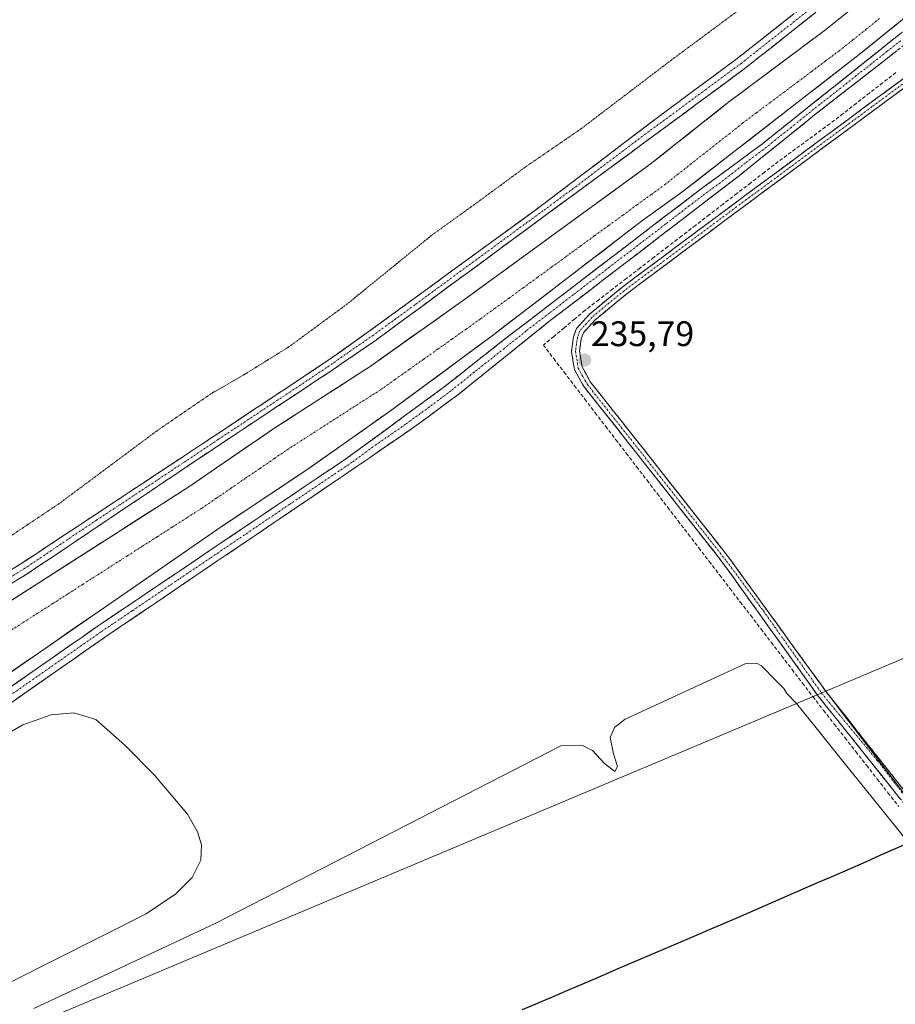
# Model space of a CAD drawing. Units: metres. Extents: x 632941 to 634609, y 4644091 to 4646434.
# Drawn here: x 633823 to 634070, y 4644642 to 4644920 of the extents above; entities that cross this region are included whole.
import ezdxf
from ezdxf.enums import TextEntityAlignment as Align

# ---------------------------------------------------------------- set-up
doc = ezdxf.new("R2010")
doc.units = ezdxf.units.M
doc.header["$MEASUREMENT"] = 0
for name, pattern in [('TRAZO_Y_PUNTO', [1, 0.5, -0.25, 0, -0.25]), ('TRAZOS2', [0.375, 0.25, -0.125]), ('TRAZOSX2', [1.5, 1, -0.5])]:
    doc.linetypes.add(name, pattern=pattern)
for name, color, linetype, lineweight in [('Camino', 19, 'TRAZOSX2', 0), ('Camino Cxs', 19, 'Continuous', 0), ('Camino eje', 19, 'TRAZO_Y_PUNTO', 0), ('Carátula', 7, 'Continuous', 5), ('Comunidad autónoma', 142, 'Continuous', 30), ('Corriente artificial lineal', 5, 'TRAZOSX2', 13), ('Corriente natural Cxs', 5, 'Continuous', 13), ('Corriente natural eje', 5, 'TRAZO_Y_PUNTO', 0), ('Corriente natural superficial', 5, 'Continuous', 13), ('Cultivos herbáceos CxS', 92, 'Continuous', 0), ('Curva de nivel normal', 36, 'Continuous', 0), ('Curva de nivel normal depresión', 36, 'TRAZOS2', 0), ('Municipio', 9, 'Continuous', 13), ('Municipio CxS', 142, 'Continuous', 0), ('Provincia', 19, 'Continuous', 0), ('Punto de cota en terreno', 7, 'Continuous', 0), ('Rótulo de punto de cota en terreno', 19, 'Continuous', 0), ('Suelo desnudo CxS', 43, 'Continuous', 0)]:
    doc.layers.add(name, color=color, linetype=linetype, lineweight=lineweight)
doc.styles.add('Arial', font='txt', dxfattribs={"height": 0.2})

# ---------------------------------------------------------------- blocks, each defined once
blk = doc.blocks.new('*U151')
at = {"layer": 'Cultivos herbáceos CxS', "color": 92, "linetype": 'Continuous', "lineweight": 0}
blk.add_polyline3d([(634098.9401, 4644955.7901, 235.2321), (634049.7001, 4644916.5201, 234.7382), (634022.3801, 4644896.0601, 234.3095), (634000.6701, 4644878.8801, 234.3863), (633948.5901, 4644840.9401, 234.1302), (633921.8601, 4644821.9801, 233.8277), (633920.6301, 4644821.1001, 233.9484), (633894.7401, 4644804.4901, 234.1305), (633870.1901, 4644787.6801, 234.0323), (633802.9201, 4644744.6301, 234.0154), (633773.7301, 4644725.0901, 234.2431), (633745.9301, 4644705.8801, 234.0596), (633733.1401, 4644696.6101, 233.9238), (633700.6401, 4644672.6901, 233.8862), (633673.4101, 4644651.6101, 233.7159), (633672.2462, 4644650.8111, 233.7456), (633672.2462, 4644650.8111, 233.7456), (633662.6647, 4644655.6869, 236.911), (633662.3851, 4644657.9241, 237.1066), (633646.0905, 4644684.9489, 236.4225), (633604.9437, 4644754.3967, 235.4017), (633567.2519, 4644826.1633, 236.9175), (633497.2409, 4644934.0547, 237.1453)], dxfattribs=at)
blk = doc.blocks.new('5PATER')
at = {"layer": 'Carátula', "linetype": 'Continuous', "lineweight": 5}
h = blk.add_hatch(color=250, dxfattribs=at)
edge = h.paths.add_edge_path()
edge.add_ellipse((0, 0.01), major_axis=(-1.33, -1.34), ratio=0.999422, start_angle=0, end_angle=360)

msp = doc.modelspace()

# ---------------------------------------------------------------- linework, layer by layer
at = {"layer": 'Camino', "color": 19, "linetype": 'TRAZOSX2', "lineweight": 0}
for points in [[(633696.52, 4644557.69), (633676.09, 4644563.82), (633663.22, 4644569.77), (633660.22, 4644582.6), (633655.06, 4644612.92), (633658.94, 4644619.44), (633681.06, 4644632.11), (633698, 4644644.61), (633745.13, 4644678.85), (633844.58, 4644748.41), (633915.06, 4644795.93), (633942.16, 4644815.75), (633959.18, 4644829.19), (634012.18, 4644869.78), (634032.3, 4644884.63), (634067.5, 4644912.75), (634116.15, 4644951.17)], [(633670.5, 4644661.31), (633675.17, 4644662.4), (633679.34, 4644665.15), (633688.91, 4644673.77), (633776.29, 4644737.06), (633788.86, 4644745.24), (633823.03, 4644766.08), (633878.01, 4644802.43), (633908.85, 4644822.89), (633921.1, 4644831.54), (633969.92, 4644867.17), (634005.1, 4644893.84), (634025.21, 4644908.7), (634064, 4644939.32)], [(634066.25, 4644936.61), (634027.34, 4644905.9), (634007.21, 4644891.02), (633971.37, 4644864.63), (633923.41, 4644829.35), (633910.49, 4644820.47), (633879.39, 4644799.88), (633824.82, 4644763.25), (633790.65, 4644742.4), (633778.19, 4644734.3), (633691.02, 4644671.16), (633681.4, 4644662.49), (633676.51, 4644659.27), (633670.86, 4644657.95)], [(634097.24, 4644931.93), (634047.04, 4644892.79), (634025.71, 4644875.59), (633972.07, 4644834.46), (633946.67, 4644814.02), (633934.61, 4644805.1), (633917.99, 4644793.63), (633846.69, 4644745.34), (633747.27, 4644675.8), (633699.4, 4644642.67), (633682.37, 4644630.09), (633660.68, 4644617.68)], [(634085.55, 4644681.77), (634047.79, 4644729.14), (634021.27, 4644766.2), (633994.26, 4644800.55), (633981.96, 4644816.07), (633979.24, 4644820.95), (633978.42, 4644826.06), (633978.99, 4644830.14), (633979.81, 4644832.46), (633983.44, 4644836.5), (633992.64, 4644844.09), (634024.31, 4644867.73), (634072.02, 4644903)], [(634073.39, 4644901.22), (634041.52, 4644877.65), (634040.01, 4644876.54), (634025.66, 4644865.92), (633994.03, 4644842.32), (633985, 4644834.87), (633981.78, 4644831.29), (633981.19, 4644829.61), (633980.69, 4644826.08), (633981.4, 4644821.7), (633983.83, 4644817.33), (633996.02, 4644801.95), (634023.06, 4644767.56), (634050.17, 4644730.14), (634087.32, 4644683.15)]]:
    msp.add_lwpolyline(points, dxfattribs=at)
at = {"layer": 'Camino Cxs', "color": 19, "linetype": 'Continuous', "lineweight": 0}
for points in [[(633819.23, 4644763.76, 237.05), (633823.03, 4644766.08, 236.98), (633826.96, 4644768.68, 237.08), (633830.88, 4644771.27, 236.85), (633834.81, 4644773.87, 236.92), (633838.74, 4644776.47, 236.78), (633842.67, 4644779.06, 237.01), (633846.59, 4644781.66, 236.9), (633850.52, 4644784.26, 236.95), (633854.45, 4644786.85, 236.84), (633858.37, 4644789.45, 236.91), (633862.3, 4644792.04, 236.81), (633866.23, 4644794.64, 236.95), (633870.16, 4644797.24, 236.95), (633874.08, 4644799.83, 236.95), (633878.01, 4644802.43, 236.92), (633881.87, 4644804.99, 237.02), (633885.72, 4644807.55, 237.07), (633889.58, 4644810.1, 237.07), (633893.43, 4644812.66, 237.05), (633897.29, 4644815.22, 237), (633901.14, 4644817.78, 237.04), (633905, 4644820.33, 237.01), (633908.85, 4644822.89, 237.02), (633912.93, 4644825.77, 237.03), (633917.02, 4644828.66, 237.17), (633921.1, 4644831.54, 237.17), (633924.86, 4644834.28, 237.18), (633928.61, 4644837.02, 237.16), (633932.37, 4644839.76, 237.2), (633936.12, 4644842.5, 237.19), (633939.88, 4644845.24, 237.17), (633943.63, 4644847.98, 237.18), (633947.39, 4644850.73, 237.22), (633951.14, 4644853.47, 237.33), (633954.9, 4644856.21, 237.19), (633958.65, 4644858.95, 237.22), (633962.41, 4644861.69, 237.23), (633966.16, 4644864.43, 237.37), (633969.92, 4644867.17, 237.37), (633973.83, 4644870.13, 237.33), (633977.74, 4644873.1, 237.4), (633981.65, 4644876.06, 237.51), (633985.56, 4644879.02, 237.54), (633989.46, 4644881.99, 237.51), (633993.37, 4644884.95, 237.5), (633997.28, 4644887.91, 237.71), (634001.19, 4644890.88, 237.63), (634005.1, 4644893.84, 237.68), (634008.45, 4644896.32, 237.64), (634011.8, 4644898.79, 237.75), (634015.16, 4644901.27, 237.62), (634018.51, 4644903.75, 237.77), (634021.86, 4644906.22, 237.74), (634025.21, 4644908.7, 237.85), (634029.09, 4644911.76, 237.82), (634032.97, 4644914.82, 237.79), (634036.85, 4644917.89, 237.88), (634040.73, 4644920.95, 237.72)], [(634046.8, 4644921.26, 237.71), (634042.9, 4644918.18, 237.76), (634039.01, 4644915.11, 237.58), (634035.12, 4644912.04, 237.59), (634031.23, 4644908.97, 237.88), (634027.34, 4644905.9, 237.5), (634023.99, 4644903.42, 237.58), (634020.63, 4644900.94, 237.4), (634017.28, 4644898.46, 237.64), (634013.92, 4644895.98, 237.26), (634010.57, 4644893.5, 237.55), (634007.21, 4644891.02, 237.41), (634003.23, 4644888.09, 237.51), (633999.25, 4644885.16, 237.41), (633995.26, 4644882.22, 237.46), (633991.28, 4644879.29, 237.58), (633987.3, 4644876.36, 237.45), (633983.32, 4644873.43, 237.49), (633979.33, 4644870.49, 237.23), (633975.35, 4644867.56, 237.27), (633971.37, 4644864.63, 237.35), (633967.37, 4644861.69, 237.11), (633963.38, 4644858.75, 237.21), (633959.38, 4644855.81, 237.03), (633955.38, 4644852.87, 237.2), (633951.39, 4644849.93, 237.3), (633947.39, 4644846.99, 237.03), (633943.39, 4644844.05, 237.08), (633939.4, 4644841.11, 236.93), (633935.4, 4644838.17, 237.11), (633931.4, 4644835.23, 237.04), (633927.41, 4644832.29, 236.89), (633923.41, 4644829.35, 236.91), (633920.18, 4644827.13, 236.89), (633916.95, 4644824.91, 236.99), (633913.72, 4644822.69, 236.87), (633910.49, 4644820.47, 236.73), (633906.6, 4644817.9, 236.91), (633902.72, 4644815.32, 236.78), (633898.83, 4644812.75, 236.81), (633894.94, 4644810.18, 236.75), (633891.05, 4644807.6, 236.94), (633887.17, 4644805.03, 236.93), (633883.28, 4644802.45, 236.87), (633879.39, 4644799.88, 236.9), (633875.49, 4644797.26, 236.83), (633871.59, 4644794.65, 236.99), (633867.7, 4644792.03, 236.83), (633863.8, 4644789.41, 236.87), (633859.9, 4644786.8, 236.76), (633856, 4644784.18, 237), (633852.11, 4644781.57, 236.81), (633848.21, 4644778.95, 236.9), (633844.31, 4644776.33, 236.67), (633840.41, 4644773.72, 236.94), (633836.51, 4644771.1, 236.67), (633832.62, 4644768.48, 236.95), (633828.72, 4644765.87, 236.69), (633824.82, 4644763.25, 236.96), (633821.02, 4644760.93, 236.83)], [(633820.71, 4644731.72, 236), (633824.69, 4644734.5, 236.14), (633828.67, 4644737.28, 236.1), (633832.65, 4644740.06, 236.22), (633836.62, 4644742.85, 236.46), (633840.6, 4644745.63, 236.11), (633844.58, 4644748.41, 236.35), (633848.5, 4644751.05, 236.01), (633852.41, 4644753.69, 236.47), (633856.33, 4644756.33, 236.29), (633860.24, 4644758.97, 236.4), (633864.16, 4644761.61, 236.12), (633868.07, 4644764.25, 236.3), (633871.99, 4644766.89, 236.27), (633875.9, 4644769.53, 236.41), (633879.82, 4644772.17, 236.28), (633883.74, 4644774.81, 236.3), (633887.65, 4644777.45, 236.4), (633891.57, 4644780.09, 236.41), (633895.48, 4644782.73, 236.32), (633899.4, 4644785.37, 236.28), (633903.31, 4644788.01, 236.39), (633907.23, 4644790.65, 236.27), (633911.14, 4644793.29, 236.42), (633915.06, 4644795.93, 236.3), (633918.93, 4644798.76, 236.46), (633922.8, 4644801.59, 236.26), (633926.67, 4644804.42, 236.55), (633930.55, 4644807.26, 236.26), (633934.42, 4644810.09, 236.25), (633938.29, 4644812.92, 236.33), (633942.16, 4644815.75, 236.33), (633945.56, 4644818.44, 236.44), (633948.97, 4644821.13, 236.25), (633952.37, 4644823.81, 236.59), (633955.78, 4644826.5, 236.43), (633959.18, 4644829.19, 236.54), (633962.97, 4644832.09, 236.5), (633966.75, 4644834.99, 236.65), (633970.54, 4644837.89, 236.83), (633974.32, 4644840.79, 236.64), (633978.11, 4644843.69, 236.89), (633981.89, 4644846.59, 236.59), (633985.68, 4644849.49, 236.83), (633989.47, 4644852.38, 236.56), (633993.25, 4644855.28, 236.66), (633997.04, 4644858.18, 236.99), (634000.82, 4644861.08, 236.33), (634004.61, 4644863.98, 236.67), (634008.39, 4644866.88, 236.69), (634012.18, 4644869.78, 237.06), (634015.53, 4644872.26, 237), (634018.89, 4644874.73, 237.04), (634022.24, 4644877.21, 237.1), (634025.59, 4644879.68, 237.29), (634028.95, 4644882.16, 237.28), (634032.3, 4644884.63, 237.39), (634035.82, 4644887.44, 237.29), (634039.34, 4644890.25, 237.24), (634042.86, 4644893.07, 237.4), (634046.38, 4644895.88, 237.49), (634049.9, 4644898.69, 237.63), (634053.42, 4644901.5, 237.47), (634056.94, 4644904.31, 237.68), (634060.46, 4644907.13, 237.48), (634063.98, 4644909.94, 237.35), (634067.5, 4644912.75, 237.38), (634071.24, 4644915.71, 237.47)], [(634070.21, 4644910.85, 237.42), (634066.35, 4644907.84, 237.83), (634062.49, 4644904.83, 237.69), (634058.62, 4644901.82, 237.68), (634054.76, 4644898.81, 237.89), (634050.9, 4644895.8, 237.71), (634047.04, 4644892.79, 237.75), (634043.49, 4644889.92, 237.39), (634039.93, 4644887.06, 237.4), (634036.38, 4644884.19, 237.71), (634032.82, 4644881.32, 237.39), (634029.27, 4644878.46, 237.54), (634025.71, 4644875.59, 237.29), (634021.88, 4644872.65, 237.5), (634018.05, 4644869.71, 237.25), (634014.22, 4644866.78, 237.28), (634010.38, 4644863.84, 237.48), (634006.55, 4644860.9, 237.24), (634002.72, 4644857.96, 237.33), (633998.89, 4644855.03, 237.04), (633995.06, 4644852.09, 237.1), (633991.23, 4644849.15, 237.08), (633987.4, 4644846.21, 237.04), (633983.56, 4644843.27, 237.17), (633979.73, 4644840.34, 236.9), (633975.9, 4644837.4, 237.18), (633972.07, 4644834.46, 237.16), (633968.44, 4644831.54, 236.96), (633964.81, 4644828.62, 237.06), (633961.18, 4644825.7, 237.17), (633957.56, 4644822.78, 237.15), (633953.93, 4644819.86, 236.9), (633950.3, 4644816.94, 236.82), (633946.67, 4644814.02, 236.98), (633943.66, 4644811.79, 236.67), (633940.64, 4644809.56, 236.57), (633937.63, 4644807.33, 236.65), (633934.61, 4644805.1, 236.42), (633931.29, 4644802.81, 236.83), (633927.96, 4644800.51, 236.6), (633924.64, 4644798.22, 236.77), (633921.31, 4644795.92, 236.62), (633917.99, 4644793.63, 236.79), (633914.03, 4644790.95, 236.58), (633910.07, 4644788.26, 236.89), (633906.11, 4644785.58, 236.65), (633902.15, 4644782.9, 236.8), (633898.18, 4644780.22, 236.57), (633894.22, 4644777.53, 236.73), (633890.26, 4644774.85, 236.7), (633886.3, 4644772.17, 236.84), (633882.34, 4644769.49, 236.81), (633878.38, 4644766.8, 236.64), (633874.42, 4644764.12, 236.71), (633870.46, 4644761.44, 236.61), (633866.5, 4644758.75, 236.96), (633862.53, 4644756.07, 236.78), (633858.57, 4644753.39, 236.93), (633854.61, 4644750.71, 236.7), (633850.65, 4644748.02, 236.88), (633846.69, 4644745.34, 236.81), (633842.71, 4644742.56, 236.72), (633838.74, 4644739.78, 236.54), (633834.76, 4644737, 236.62), (633830.78, 4644734.21, 236.78), (633826.81, 4644731.43, 236.58), (633822.83, 4644728.65, 236.69), (633818.85, 4644725.87, 236.71)], [(634071.03, 4644699.99, 235.45), (634068.12, 4644703.63, 235.5), (634065.22, 4644707.28, 235.54), (634062.32, 4644710.92, 235.51), (634059.41, 4644714.57, 235.57), (634056.51, 4644718.21, 235.66), (634053.6, 4644721.85, 235.54), (634050.7, 4644725.5, 235.58), (634047.79, 4644729.14, 235.54), (634045.14, 4644732.85, 235.66), (634042.49, 4644736.55, 235.61), (634039.84, 4644740.26, 235.72), (634037.18, 4644743.96, 235.76), (634034.53, 4644747.67, 235.82), (634031.88, 4644751.38, 235.84), (634029.23, 4644755.08, 235.64), (634026.58, 4644758.79, 235.69), (634023.92, 4644762.49, 235.62), (634021.27, 4644766.2, 235.65), (634018.27, 4644770.02, 235.65), (634015.27, 4644773.83, 235.67), (634012.27, 4644777.65, 235.66), (634009.27, 4644781.47, 235.65), (634006.26, 4644785.28, 235.71), (634003.26, 4644789.1, 235.69), (634000.26, 4644792.92, 235.68), (633997.26, 4644796.73, 235.68), (633994.26, 4644800.55, 235.63), (633991.19, 4644804.43, 235.69), (633988.11, 4644808.31, 235.6), (633985.04, 4644812.19, 235.61), (633981.96, 4644816.07, 235.61), (633980.6, 4644818.51, 235.76), (633979.24, 4644820.95, 235.7), (633978.83, 4644823.51, 235.83), (633978.42, 4644826.06, 235.88), (633978.99, 4644830.14, 235.94), (633979.81, 4644832.46, 235.96), (633981.63, 4644834.48, 235.98), (633983.44, 4644836.5, 236.03), (633986.51, 4644839.03, 236.05), (633989.57, 4644841.56, 236.05), (633992.64, 4644844.09, 235.94), (633996.6, 4644847.05, 235.86), (634000.56, 4644850, 236.16), (634004.52, 4644852.96, 236.03), (634008.48, 4644855.91, 236.21), (634012.43, 4644858.87, 236.15), (634016.39, 4644861.82, 236.06), (634020.35, 4644864.78, 236.15), (634024.31, 4644867.73, 236.18), (634028.29, 4644870.67, 236.33), (634032.26, 4644873.61, 236.14), (634036.24, 4644876.55, 236.07), (634040.21, 4644879.49, 236.23), (634044.19, 4644882.43, 236.16), (634048.17, 4644885.37, 236.35), (634052.14, 4644888.3, 236.11), (634056.12, 4644891.24, 236.27), (634060.09, 4644894.18, 236.42), (634064.07, 4644897.12, 236.27), (634068.04, 4644900.06, 236.43), (634072.02, 4644903, 236.34)], [(634073.39, 4644901.22, 236.31), (634069.41, 4644898.27, 236.42), (634065.42, 4644895.33, 236.31), (634061.44, 4644892.38, 236.49), (634057.46, 4644889.44, 236.41), (634053.47, 4644886.49, 236.28), (634049.49, 4644883.54, 236.43), (634045.5, 4644880.6, 236.26), (634041.52, 4644877.65, 236.2), (634040.01, 4644876.54, 236.07), (634036.42, 4644873.89, 236.07), (634032.84, 4644871.23, 235.99), (634029.25, 4644868.58, 236.04), (634025.66, 4644865.92, 236.01), (634021.71, 4644862.97, 235.95), (634017.75, 4644860.02, 235.95), (634013.8, 4644857.07, 235.98), (634009.85, 4644854.12, 236), (634005.89, 4644851.17, 235.9), (634001.94, 4644848.22, 236.04), (633997.98, 4644845.27, 235.88), (633994.03, 4644842.32, 235.84), (633991.02, 4644839.84, 235.86), (633988.01, 4644837.35, 235.89), (633985, 4644834.87, 235.89), (633981.78, 4644831.29, 235.86), (633981.19, 4644829.61, 235.84), (633980.69, 4644826.08, 235.82), (633981.4, 4644821.7, 235.82), (633982.62, 4644819.52, 235.83), (633983.83, 4644817.33, 235.74), (633986.88, 4644813.49, 235.8), (633989.93, 4644809.64, 235.7), (633992.97, 4644805.8, 235.73), (633996.02, 4644801.95, 235.75), (633999.02, 4644798.13, 235.74), (634002.03, 4644794.31, 235.77), (634005.03, 4644790.49, 235.72), (634008.04, 4644786.67, 235.72), (634011.04, 4644782.84, 235.74), (634014.05, 4644779.02, 235.71), (634017.05, 4644775.2, 235.75), (634020.06, 4644771.38, 235.7), (634023.06, 4644767.56, 235.7), (634025.77, 4644763.82, 235.71), (634028.48, 4644760.08, 235.7), (634031.19, 4644756.33, 235.73), (634033.91, 4644752.59, 235.77), (634036.62, 4644748.85, 235.76), (634039.33, 4644745.11, 235.73), (634042.04, 4644741.37, 235.71), (634044.75, 4644737.63, 235.71), (634047.46, 4644733.88, 235.81), (634050.17, 4644730.14, 235.68), (634053.27, 4644726.23, 235.68), (634056.37, 4644722.31, 235.69), (634059.46, 4644718.39, 235.68), (634062.56, 4644714.48, 235.74), (634065.65, 4644710.56, 235.68), (634068.75, 4644706.65, 235.66), (634071.84, 4644702.73, 235.69)]]:
    msp.add_polyline3d(points, dxfattribs=at)
at = {"layer": 'Camino eje', "color": 19, "linetype": 'TRAZO_Y_PUNTO', "lineweight": 0}
for points in [[(633806.84, 4644754.24), (633823.93, 4644764.67), (633844.39, 4644778.4), (633871.88, 4644796.58), (633878.7, 4644801.16), (633894.25, 4644811.45), (633909.67, 4644821.68), (633915.8, 4644826.01), (633922.26, 4644830.45), (633934.46, 4644839.35), (633958.44, 4644856.99), (633970.65, 4644865.9), (633979.61, 4644872.5), (633997.2, 4644885.83), (634006.16, 4644892.43), (634016.21, 4644899.86), (634026.28, 4644907.3), (634065.13, 4644937.97)], [(634071.32, 4644913.73), (634067.41, 4644910.68), (634063.01, 4644907.16), (634058.78, 4644903.87), (634054.38, 4644900.35), (634048.47, 4644895.74), (634044.07, 4644892.23), (634040.4, 4644889.26), (634036, 4644885.75), (634032.48, 4644882.91), (634027.45, 4644879.2), (634023.98, 4644876.4), (634020.41, 4644873.66), (634015.38, 4644869.95), (634011.68, 4644867.11), (634005.01, 4644862), (633995.3, 4644854.56), (633978.91, 4644842.01), (633972.25, 4644836.9), (633965.63, 4644831.83), (633959.49, 4644826.89), (633950.98, 4644820.17), (633944.42, 4644814.89), (633938.39, 4644810.43), (633931.61, 4644805.47), (633923.3, 4644799.74), (633916.53, 4644794.78), (633898.91, 4644782.9), (633876.51, 4644767.73), (633867.7, 4644761.79), (633854.45, 4644752.82), (633845.64, 4644746.88), (633746.2, 4644677.33)], [(634072.71, 4644902.11), (634063.2, 4644895.08), (634047.26, 4644883.3), (634040.26, 4644878.12), (634039.51, 4644877.57), (634034.96, 4644874.2), (634027.78, 4644868.89), (634024.99, 4644866.83), (633993.34, 4644843.21), (633984.22, 4644835.69), (633980.8, 4644831.88), (633980.39, 4644830.72), (633980.09, 4644829.88), (633979.84, 4644828.11), (633979.56, 4644826.07), (633979.91, 4644823.88), (633980.32, 4644821.33), (633981.68, 4644818.89), (633982.9, 4644816.7), (633995.14, 4644801.25), (634022.17, 4644766.88), (634032.58, 4644752.81), (634048.98, 4644729.64), (634064.72, 4644710.6), (634086.44, 4644682.46)]]:
    msp.add_lwpolyline(points, dxfattribs=at)
at = {"layer": 'Comunidad autónoma', "color": 142, "linetype": 'Continuous', "lineweight": 30}
msp.add_polyline3d([(634073.78, 4644687.49, 235.05), (634069.72, 4644685.66, 234.93), (634065.65, 4644683.84, 234.93), (634061.59, 4644682.01, 234.93), (634057.08, 4644680.05, 234.92), (634052.56, 4644678.08, 234.9), (634048.04, 4644676.12, 234.89), (634043.53, 4644674.15, 234.9), (634039.01, 4644672.19, 234.91), (634034.5, 4644670.23, 234.92), (634029.99, 4644668.26, 234.92), (634025.47, 4644666.3, 234.77), (634021.06, 4644664.41, 234.68), (634016.66, 4644662.52, 234.69), (634012.25, 4644660.63, 234.69), (634007.84, 4644658.74, 234.68), (634003.44, 4644656.86, 234.67), (633999.03, 4644654.97, 234.67), (633994.62, 4644653.08, 234.67), (633990.22, 4644651.19, 234.67), (633985.81, 4644649.3, 234.67), (633981.54, 4644647.48, 234.65), (633977.28, 4644645.66, 234.67), (633973.01, 4644643.85, 234.67), (633968.74, 4644642.03, 234.68), (633964.48, 4644640.21, 234.67)], dxfattribs=at)
at = {"layer": 'Corriente artificial lineal', "color": 5, "linetype": 'TRAZOSX2', "lineweight": 13}
msp.add_polyline3d([(634069.95, 4644904.71, 236.5), (634066.22, 4644901.82, 236.41), (634062.5, 4644898.93, 236.17), (634058.77, 4644896.04, 236.61), (634055.05, 4644893.15, 236.4), (634051.32, 4644890.26, 236.55), (634047.69, 4644887.6, 236.31), (634044.06, 4644884.94, 236.42), (634040.42, 4644882.27, 236.25), (634036.79, 4644879.61, 236.38), (634032.89, 4644876.61, 236.64), (634029, 4644873.61, 236.53), (634025.1, 4644870.61, 236.62), (634021.2, 4644867.61, 236.28), (634017.31, 4644864.61, 236.37), (634013.41, 4644861.61, 236.58), (634009.52, 4644858.62, 236.37), (634005.62, 4644855.62, 236.38), (634001.72, 4644852.62, 236.16), (633997.83, 4644849.62, 236.2), (633993.93, 4644846.62, 236.24), (633990.03, 4644843.62, 236.1), (633986.14, 4644840.62, 236.33), (633982.24, 4644837.62, 236.15), (633979.3, 4644835.17, 236.27), (633976.37, 4644832.72, 236.12), (633973.43, 4644830.27, 236.27), (633970.49, 4644827.82, 236.01), (633973.42, 4644824, 235.53), (633976.34, 4644820.19, 235.44), (633979.27, 4644816.37, 235.44), (633982.19, 4644812.56, 235.36), (633985.11, 4644808.74, 235.48), (633988.04, 4644804.93, 235.43), (633990.96, 4644801.11, 235.46), (633993.89, 4644797.29, 235.46), (633996.81, 4644793.48, 235.42), (633999.74, 4644789.66, 235.54), (634002.66, 4644785.85, 235.5), (634005.59, 4644782.03, 235.52), (634008.51, 4644778.22, 235.45), (634011.44, 4644774.4, 235.38), (634014.36, 4644770.58, 235.46), (634017.29, 4644766.77, 235.46), (634020.21, 4644762.95, 235.46), (634023.14, 4644759.14, 235.42), (634026.06, 4644755.32, 235.47), (634028.99, 4644751.51, 235.58), (634031.91, 4644747.69, 235.89), (634034.84, 4644743.87, 235.78), (634037.76, 4644740.06, 235.73), (634040.69, 4644736.24, 235.53), (634043.61, 4644732.43, 235.48), (634046.54, 4644728.61, 235.42), (634049.57, 4644724.74, 235.43), (634052.59, 4644720.86, 235.42), (634055.62, 4644716.98, 235.45), (634058.65, 4644713.11, 235.41), (634061.68, 4644709.23, 235.29), (634064.71, 4644705.36, 235.36), (634067.73, 4644701.48, 235.33), (634070.76, 4644697.61, 235.3)], dxfattribs=at)
at = {"layer": 'Corriente natural Cxs', "color": 5, "linetype": 'Continuous', "lineweight": 13}
for points in [[(633819.74, 4644755.39, 235.39), (633823.94, 4644758.08, 235.44), (633828.15, 4644760.77, 235.26), (633832.35, 4644763.46, 235.12), (633836.56, 4644766.16, 235.04), (633840.76, 4644768.85, 235.12), (633844.96, 4644771.54, 235.18), (633849.17, 4644774.23, 235.14), (633853.37, 4644776.92, 235.32), (633857.58, 4644779.61, 235.15), (633861.78, 4644782.3, 235.22), (633865.99, 4644784.99, 235.23), (633870.19, 4644787.68, 235.23), (633874.28, 4644790.48, 235.16), (633878.37, 4644793.28, 235.2), (633882.47, 4644796.09, 235.32), (633886.56, 4644798.89, 235.25), (633890.65, 4644801.69, 235.22), (633894.74, 4644804.49, 235.27), (633898.44, 4644806.86, 235.18), (633902.14, 4644809.24, 234.94), (633905.84, 4644811.61, 235.13), (633909.53, 4644813.98, 235.13), (633913.23, 4644816.35, 235.09), (633916.93, 4644818.73, 234.81), (633920.63, 4644821.1, 234.95), (633921.86, 4644821.98, 234.99), (633925.68, 4644824.69, 234.75), (633929.5, 4644827.4, 234.9), (633933.32, 4644830.11, 234.95), (633937.13, 4644832.81, 234.98), (633940.95, 4644835.52, 235.05), (633944.77, 4644838.23, 235.06), (633948.59, 4644840.94, 235.09), (633952.6, 4644843.86, 235), (633956.6, 4644846.78, 235.11), (633960.61, 4644849.7, 235.17), (633964.61, 4644852.61, 235.09), (633968.62, 4644855.53, 235.04), (633972.63, 4644858.45, 234.83), (633976.63, 4644861.37, 235.01), (633980.64, 4644864.29, 234.91), (633984.65, 4644867.21, 235.33), (633988.65, 4644870.12, 235.52), (633992.66, 4644873.04, 235.63), (633996.66, 4644875.96, 235.32), (634000.67, 4644878.88, 235.04), (634004.29, 4644881.74, 235.55), (634007.91, 4644884.61, 235.6), (634011.53, 4644887.47, 235.25), (634015.14, 4644890.33, 235.32), (634018.76, 4644893.2, 235.18), (634022.38, 4644896.06, 235.5), (634026.28, 4644898.98, 235.49), (634030.19, 4644901.91, 235.67), (634034.09, 4644904.83, 235.57), (634037.99, 4644907.75, 235.64), (634041.89, 4644910.67, 235.65), (634045.8, 4644913.6, 235.36), (634049.7, 4644916.52, 235.79), (634053.49, 4644919.54, 235.84), (634057.28, 4644922.56, 235.9)], [(634070.47, 4644918.58, 236.35), (634066.86, 4644915.66, 236.22), (634063.26, 4644912.74, 236.11), (634059.65, 4644909.82, 236.43), (634055.77, 4644906.81, 236.4), (634051.89, 4644903.8, 236.58), (634048.01, 4644900.79, 236.33), (634044.13, 4644897.78, 236.34), (634040.25, 4644894.77, 236.26), (634036.37, 4644891.76, 236.03), (634032.5, 4644888.74, 236.31), (634028.62, 4644885.73, 236.22), (634024.74, 4644882.72, 236.08), (634020.86, 4644879.71, 235.94), (634016.98, 4644876.7, 235.83), (634013.1, 4644873.69, 235.9), (634009.22, 4644870.68, 235.77), (634005.66, 4644868.14, 235.29), (634002.11, 4644865.6, 234.89), (633998.55, 4644863.06, 234.76), (633994.65, 4644860.07, 235.42), (633990.75, 4644857.07, 235.31), (633986.85, 4644854.08, 235.27), (633982.95, 4644851.09, 235.29), (633979.05, 4644848.1, 235.29), (633975.16, 4644845.1, 235.51), (633971.26, 4644842.11, 235.32), (633967.36, 4644839.12, 235.39), (633963.46, 4644836.13, 235.31), (633959.56, 4644833.13, 235.26), (633955.66, 4644830.14, 235.24), (633951.94, 4644827.4, 235.11), (633948.23, 4644824.66, 234.99), (633944.51, 4644821.92, 234.85), (633940.8, 4644819.18, 234.84), (633937.08, 4644816.44, 234.79), (633933.37, 4644813.7, 234.66), (633929.65, 4644810.96, 234.79), (633927.38, 4644809.3, 234.76), (633923.44, 4644806.52, 234.77), (633919.51, 4644803.75, 234.74), (633915.57, 4644800.97, 234.82), (633911.63, 4644798.19, 234.77), (633907.7, 4644795.42, 234.81), (633903.76, 4644792.64, 234.8), (633899.74, 4644789.96, 234.98), (633895.71, 4644787.28, 234.88), (633891.69, 4644784.6, 234.86), (633887.67, 4644781.91, 234.91), (633883.64, 4644779.23, 234.77), (633879.62, 4644776.55, 234.71), (633875.65, 4644773.81, 234.68), (633871.68, 4644771.07, 234.76), (633867.71, 4644768.32, 234.33), (633863.73, 4644765.58, 234.67), (633859.76, 4644762.84, 234.55), (633855.79, 4644760.1, 234.86), (633851.82, 4644757.36, 234.38), (633847.85, 4644754.62, 234.5), (633843.88, 4644751.87, 234.46), (633839.91, 4644749.13, 234.54), (633835.94, 4644746.39, 234.41), (633831.96, 4644743.65, 234.69), (633827.99, 4644740.91, 234.5), (633824.02, 4644738.16, 234.41), (633820.05, 4644735.42, 234.47)]]:
    msp.add_polyline3d(points, dxfattribs=at)
at = {"layer": 'Corriente natural eje', "color": 5, "linetype": 'TRAZO_Y_PUNTO', "lineweight": 0}
msp.add_polyline3d([(634065.38, 4644919.98, 234.71), (634061.6, 4644916.96, 234.73), (634057.81, 4644913.94, 234.65), (634054.03, 4644910.92, 234.85), (634050.13, 4644908, 234.62), (634046.22, 4644905.07, 234.52), (634042.32, 4644902.15, 234.68), (634038.41, 4644899.22, 234.59), (634034.51, 4644896.3, 234.57), (634030.6, 4644893.37, 234.27), (634026.7, 4644890.45, 234.32), (634023.08, 4644887.58, 234.34), (634019.45, 4644884.71, 234.11), (634015.83, 4644881.85, 234.15), (634012.2, 4644878.98, 234.21), (634008.58, 4644876.11, 234.35), (634004.95, 4644873.24, 234), (634000.93, 4644870.31, 233.81), (633996.91, 4644867.39, 233.77), (633992.9, 4644864.46, 233.82), (633988.88, 4644861.53, 233.93), (633984.86, 4644858.61, 233.68), (633980.84, 4644855.68, 233.73), (633976.83, 4644852.75, 233.7), (633972.81, 4644849.82, 233.79), (633968.79, 4644846.9, 233.84), (633964.77, 4644843.97, 233.81), (633960.76, 4644841.04, 233.82), (633956.74, 4644838.12, 234.02), (633952.72, 4644835.19, 233.77), (633948.7, 4644832.34, 233.68), (633944.68, 4644829.49, 233.55), (633940.66, 4644826.64, 233.5), (633936.65, 4644823.79, 233.46), (633932.63, 4644820.94, 233.49), (633928.61, 4644818.09, 233.46), (633924.59, 4644815.24, 233.46), (633920.88, 4644812.86, 233.43), (633917.18, 4644810.48, 233.46), (633913.47, 4644808.1, 233.39), (633909.77, 4644805.73, 233.47), (633906.06, 4644803.35, 233.56), (633902.36, 4644800.97, 233.47), (633898.65, 4644798.59, 233.33), (633894.56, 4644795.79, 233.43), (633890.47, 4644792.99, 233.42), (633886.38, 4644790.19, 233.81), (633882.28, 4644787.38, 233.89), (633878.19, 4644784.58, 233.69), (633874.1, 4644781.78, 233.54), (633869.89, 4644779.09, 233.45), (633865.69, 4644776.4, 233.37), (633861.48, 4644773.7, 233.26), (633857.27, 4644771.01, 233.48), (633853.07, 4644768.32, 233.41), (633848.86, 4644765.63, 233.42), (633844.65, 4644762.94, 233.36), (633840.45, 4644760.25, 233.33), (633836.24, 4644757.55, 233.16), (633832.03, 4644754.86, 233.02), (633827.82, 4644752.17, 232.85), (633823.62, 4644749.48, 232.89), (633819.41, 4644746.79, 232.79)], dxfattribs=at)
at = {"layer": 'Corriente natural superficial', "color": 5, "linetype": 'Continuous', "lineweight": 13}
for points in [[(633819.74, 4644755.39, 235.39), (633823.94, 4644758.08, 235.44), (633828.15, 4644760.77, 235.26), (633832.35, 4644763.46, 235.12), (633836.56, 4644766.16, 235.04), (633840.76, 4644768.85, 235.12), (633844.96, 4644771.54, 235.18), (633849.17, 4644774.23, 235.14), (633853.37, 4644776.92, 235.32), (633857.58, 4644779.61, 235.15), (633861.78, 4644782.3, 235.22), (633865.99, 4644784.99, 235.23), (633870.19, 4644787.68, 235.23), (633874.28, 4644790.48, 235.16), (633878.37, 4644793.28, 235.2), (633882.47, 4644796.09, 235.32), (633886.56, 4644798.89, 235.25), (633890.65, 4644801.69, 235.22), (633894.74, 4644804.49, 235.27), (633898.44, 4644806.86, 235.18), (633902.14, 4644809.24, 234.94), (633905.84, 4644811.61, 235.13), (633909.53, 4644813.98, 235.13), (633913.23, 4644816.35, 235.09), (633916.93, 4644818.73, 234.81), (633920.63, 4644821.1, 234.95), (633921.86, 4644821.98, 234.99), (633925.68, 4644824.69, 234.75), (633929.5, 4644827.4, 234.9), (633933.32, 4644830.11, 234.95), (633937.13, 4644832.81, 234.98), (633940.95, 4644835.52, 235.05), (633944.77, 4644838.23, 235.06), (633948.59, 4644840.94, 235.09), (633952.6, 4644843.86, 235), (633956.6, 4644846.78, 235.11), (633960.61, 4644849.7, 235.17), (633964.61, 4644852.61, 235.09), (633968.62, 4644855.53, 235.04), (633972.63, 4644858.45, 234.83), (633976.63, 4644861.37, 235.01), (633980.64, 4644864.29, 234.91), (633984.65, 4644867.21, 235.33), (633988.65, 4644870.12, 235.52), (633992.66, 4644873.04, 235.62), (633996.66, 4644875.96, 235.32), (634000.67, 4644878.88, 235.04), (634004.29, 4644881.74, 235.55), (634007.91, 4644884.61, 235.6), (634011.53, 4644887.47, 235.25), (634015.14, 4644890.33, 235.32), (634018.76, 4644893.2, 235.18), (634022.38, 4644896.06, 235.5), (634026.28, 4644898.98, 235.49), (634030.19, 4644901.91, 235.67), (634034.09, 4644904.83, 235.57), (634037.99, 4644907.75, 235.64), (634041.89, 4644910.67, 235.65), (634045.8, 4644913.6, 235.36), (634049.7, 4644916.52, 235.79), (634053.49, 4644919.54, 235.84), (634057.28, 4644922.56, 235.9)], [(634070.47, 4644918.58, 236.35), (634066.86, 4644915.66, 236.22), (634063.26, 4644912.74, 236.11), (634059.65, 4644909.82, 236.43), (634055.77, 4644906.81, 236.4), (634051.89, 4644903.8, 236.58), (634048.01, 4644900.79, 236.33), (634044.13, 4644897.78, 236.34), (634040.25, 4644894.77, 236.26), (634036.37, 4644891.76, 236.03), (634032.5, 4644888.74, 236.31), (634028.62, 4644885.73, 236.22), (634024.74, 4644882.72, 236.08), (634020.86, 4644879.71, 235.94), (634016.98, 4644876.7, 235.83), (634013.1, 4644873.69, 235.9), (634009.22, 4644870.68, 235.77), (634005.66, 4644868.14, 235.29), (634002.11, 4644865.6, 234.89), (633998.55, 4644863.06, 234.76), (633994.65, 4644860.07, 235.42), (633990.75, 4644857.07, 235.31), (633986.85, 4644854.08, 235.27), (633982.95, 4644851.09, 235.29), (633979.05, 4644848.1, 235.29), (633975.16, 4644845.1, 235.51), (633971.26, 4644842.11, 235.32), (633967.36, 4644839.12, 235.39), (633963.46, 4644836.13, 235.31), (633959.56, 4644833.13, 235.26), (633955.66, 4644830.14, 235.24), (633951.94, 4644827.4, 235.11), (633948.23, 4644824.66, 234.99), (633944.51, 4644821.92, 234.85), (633940.8, 4644819.18, 234.84), (633937.08, 4644816.44, 234.79), (633933.37, 4644813.7, 234.66), (633929.65, 4644810.96, 234.79), (633927.38, 4644809.3, 234.76), (633923.44, 4644806.52, 234.77), (633919.51, 4644803.75, 234.74), (633915.57, 4644800.97, 234.82), (633911.63, 4644798.19, 234.77), (633907.7, 4644795.42, 234.81), (633903.76, 4644792.64, 234.8), (633899.74, 4644789.96, 234.98), (633895.71, 4644787.28, 234.88), (633891.69, 4644784.6, 234.86), (633887.67, 4644781.91, 234.91), (633883.64, 4644779.23, 234.77), (633879.62, 4644776.55, 234.71), (633875.65, 4644773.81, 234.68), (633871.68, 4644771.07, 234.76), (633867.71, 4644768.32, 234.33), (633863.73, 4644765.58, 234.67), (633859.76, 4644762.84, 234.55), (633855.79, 4644760.1, 234.86), (633851.82, 4644757.36, 234.38), (633847.85, 4644754.62, 234.5), (633843.88, 4644751.87, 234.46), (633839.91, 4644749.13, 234.54), (633835.94, 4644746.39, 234.41), (633831.96, 4644743.65, 234.69), (633827.99, 4644740.91, 234.5), (633824.02, 4644738.16, 234.41), (633820.05, 4644735.42, 234.47)]]:
    msp.add_polyline3d(points, dxfattribs=at)
at = {"layer": 'Cultivos herbáceos CxS', "color": 92, "linetype": 'Continuous', "lineweight": 0}
for points in [[(634183.53, 4645022.72, 235.79), (634127.99, 4644976.91, 235.37), (634098.94, 4644955.79, 235.23), (634049.7, 4644916.52, 234.74), (634022.38, 4644896.06, 234.31), (634000.67, 4644878.88, 234.39), (633948.59, 4644840.94, 234.13), (633921.86, 4644821.98, 233.83), (633920.63, 4644821.1, 233.95), (633894.74, 4644804.49, 234.13), (633870.19, 4644787.68, 234.03), (633802.92, 4644744.63, 234.02), (633773.73, 4644725.09, 234.24), (633745.93, 4644705.88, 234.06), (633733.14, 4644696.61, 233.92), (633700.64, 4644672.69, 233.89), (633673.41, 4644651.61, 233.72), (633672.25, 4644650.81, 233.75)], [(634177.07, 4645001.68, 238.53), (634138.44, 4644971.74, 238.21), (634106.52, 4644947.8, 237.91), (634059.65, 4644909.82, 237.7), (634009.22, 4644870.68, 237.32), (633998.55, 4644863.06, 237.32), (633955.66, 4644830.14, 236.83), (633929.65, 4644810.96, 236.44), (633927.38, 4644809.3, 236.51), (633903.76, 4644792.64, 236.63), (633879.62, 4644776.55, 236.47), (633792.25, 4644716.23, 236.34), (633742.57, 4644680.8, 236.3), (633709.6, 4644655.4, 235.86), (633685.48, 4644640.09, 235.78)], [(634177.07, 4645001.68, 238.53), (634170.88, 4644981.51, 236.5), (634169.58, 4644977.27, 236.28), (634167.85, 4644971.66, 236.21), (634164.63, 4644961.16, 236.22), (634163.43, 4644957.26, 236.2), (634120.62, 4644817.75, 236.11), (634100.19, 4644751.19, 235.67), (634050.17, 4644730.14, 235.69)], [(634177.07, 4645001.68, 238.53), (634170.88, 4644981.51, 236.5), (634169.58, 4644977.27, 236.28), (634167.85, 4644971.66, 236.21), (634164.63, 4644961.16, 236.22), (634163.43, 4644957.26, 236.2), (634120.62, 4644817.75, 236.11), (634100.19, 4644751.19, 235.67), (634050.17, 4644730.14, 235.69)], [(633685.48, 4644640.09, 235.78), (633709.6, 4644655.4, 235.86), (633742.57, 4644680.8, 236.3), (633792.25, 4644716.23, 236.34), (633879.62, 4644776.55, 236.47), (633903.76, 4644792.64, 236.63), (633927.38, 4644809.3, 236.51), (633929.65, 4644810.96, 236.44), (633955.66, 4644830.14, 236.83), (633998.55, 4644863.06, 237.32), (634009.22, 4644870.68, 237.32), (634059.65, 4644909.82, 237.7), (634106.52, 4644947.8, 237.91)], [(634100.19, 4644751.19, 235.67), (634050.17, 4644730.14, 235.69), (634047.79, 4644729.14, 235.57), (634013.18, 4644714.57, 234.9), (633837.66, 4644640.7, 234.68)], [(634077.12, 4644695.01, 235.74), (634066.01, 4644709.5, 235.69), (634054.89, 4644723.99, 235.7), (634050.17, 4644730.14, 235.69), (634100.19, 4644751.19, 235.67)], [(634050.17, 4644730.14, 235.69), (634047.79, 4644729.14, 235.57), (634013.18, 4644714.57, 234.9), (633837.66, 4644640.7, 234.68), (633733.54, 4644596.88, 234.47)], [(634050.17, 4644730.14, 235.69), (634047.79, 4644729.14, 235.57), (634013.18, 4644714.57, 234.9), (633837.66, 4644640.7, 234.68), (633733.54, 4644596.88, 234.47)], [(633837.66, 4644640.7, 234.68), (634013.18, 4644714.57, 234.9), (634047.79, 4644729.14, 235.57), (634050.17, 4644730.14, 235.69), (634054.89, 4644723.99, 235.7), (634066.01, 4644709.5, 235.69), (634077.12, 4644695.01, 235.74)], [(634050.17, 4644730.14, 235.69), (634054.89, 4644723.99, 235.7), (634066.01, 4644709.5, 235.69), (634077.12, 4644695.01, 235.74), (634088.23, 4644680.52, 235.73), (634099.41, 4644667.11, 235.69), (634110.58, 4644653.7, 235.75), (634112.32, 4644651.39, 235.72), (634113.81, 4644648.26, 235.75), (634113.51, 4644645.29, 235.78), (634111.89, 4644642.79, 235.8), (634096.39, 4644630.6, 234.91), (634080.88, 4644618.41, 234.63), (634067.69, 4644608.6, 234.51), (634054.51, 4644598.78, 234.61), (634041.32, 4644588.97, 234.62), (634028.13, 4644579.15, 234.58), (634011.63, 4644566.91, 234.65), (633995.13, 4644554.66, 234.69), (633978.62, 4644542.42, 234.65), (633962.12, 4644530.17, 234.69), (633950.46, 4644521.42, 234.58), (633938.8, 4644512.67, 235.15)], [(634050.17, 4644730.14, 235.69), (634054.89, 4644723.99, 235.7), (634066.01, 4644709.5, 235.69), (634077.12, 4644695.01, 235.74), (634088.23, 4644680.52, 235.73), (634099.41, 4644667.11, 235.69), (634110.58, 4644653.7, 235.75), (634112.32, 4644651.39, 235.72), (634113.81, 4644648.26, 235.75), (634113.51, 4644645.29, 235.78), (634111.89, 4644642.79, 235.8), (634096.39, 4644630.6, 234.91), (634080.88, 4644618.41, 234.63), (634067.69, 4644608.6, 234.51), (634054.51, 4644598.78, 234.61), (634041.32, 4644588.97, 234.62), (634028.13, 4644579.15, 234.58), (634011.63, 4644566.91, 234.65), (633995.13, 4644554.66, 234.69), (633978.62, 4644542.42, 234.65), (633962.12, 4644530.17, 234.69), (633950.46, 4644521.42, 234.58), (633938.8, 4644512.67, 235.15)]]:
    msp.add_polyline3d(points, dxfattribs=at)
at = {"layer": 'Curva de nivel normal', "color": 36, "linetype": 'Continuous', "lineweight": 0}
for points in [[(633826.68, 4644640.61, 235), (633878.03, 4644664.68, 235), (633975.42, 4644714.77, 235), (633981.58, 4644714.81, 235), (633984.36, 4644713.4, 235), (633987.73, 4644709.79, 235), (633990.64, 4644707.5, 235), (633991.45, 4644708.94, 235), (633990.24, 4644712.43, 235), (633989.33, 4644717.11, 235), (633990.6, 4644719.9, 235), (633993.58, 4644722.22, 235), (634020.32, 4644734.58, 235), (634027.66, 4644737.96, 235), (634030.67, 4644738.08, 235), (634032.09, 4644737.33, 235), (634036.18, 4644733.04, 235), (634038.37, 4644730.88, 235), (634039.24, 4644729.52, 235), (634041.89, 4644726.66, 235), (634047.8, 4644719.31, 235), (634055.72, 4644709.48, 235), (634063.63, 4644699.64, 235), (634095.3, 4644660.29, 235)], [(633812.35, 4644714.2, 235), (633823.64, 4644720.69, 235), (633831.61, 4644723.52, 235), (633838.01, 4644724.05, 235), (633844.24, 4644722.17, 235), (633852.43, 4644714.91, 235), (633860.73, 4644706.5, 235), (633870.1, 4644695.47, 235), (633872.93, 4644690.47, 235), (633874.02, 4644686.8, 235), (633873.85, 4644682.5, 235), (633871.4, 4644677.59, 235), (633866.78, 4644672.97, 235), (633858.44, 4644667.31, 235), (633820.16, 4644648, 235)]]:
    msp.add_polyline3d(points, dxfattribs=at)
at = {"layer": 'Curva de nivel normal depresión', "color": 36, "linetype": 'TRAZOS2', "lineweight": 0}
msp.add_polyline3d([(633669.77, 4644673.54, 235), (633679.36, 4644678.43, 235), (633689.7, 4644685.6, 235), (633704.36, 4644695.51, 235), (633714.02, 4644702.8, 235), (633722.88, 4644708.7, 235), (633735.46, 4644718.08, 235), (633750.08, 4644730.52, 235), (633764.17, 4644741.22, 235), (633774.22, 4644747.36, 235), (633788.01, 4644754.74, 235), (633814.34, 4644770.03, 235), (633834.01, 4644783.2, 235), (633862.01, 4644804.04, 235), (633877, 4644814.28, 235), (633885.53, 4644819.15, 235), (633898.79, 4644827.4, 235), (633914.97, 4644839.3, 235), (633939.08, 4644858.9, 235), (633952.77, 4644868.76, 235), (633965.66, 4644878.26, 235), (633980.99, 4644888.76, 235), (634006.32, 4644908.04, 235), (634026.39, 4644922.92, 235)], dxfattribs=at)
at = {"layer": 'Municipio', "color": 9, "linetype": 'Continuous', "lineweight": 13}
msp.add_polyline3d([(634073.78, 4644687.49, 235.05), (634069.72, 4644685.66, 234.93), (634065.65, 4644683.84, 234.93), (634061.59, 4644682.01, 234.93), (634057.08, 4644680.05, 234.92), (634052.56, 4644678.08, 234.9), (634048.04, 4644676.12, 234.89), (634043.53, 4644674.15, 234.9), (634039.01, 4644672.19, 234.91), (634034.5, 4644670.23, 234.92), (634029.99, 4644668.26, 234.92), (634025.47, 4644666.3, 234.77), (634021.06, 4644664.41, 234.68), (634016.66, 4644662.52, 234.69), (634012.25, 4644660.63, 234.69), (634007.84, 4644658.74, 234.68), (634003.44, 4644656.86, 234.67), (633999.03, 4644654.97, 234.67), (633994.62, 4644653.08, 234.67), (633990.22, 4644651.19, 234.67), (633985.81, 4644649.3, 234.67), (633981.54, 4644647.48, 234.65), (633977.28, 4644645.66, 234.67), (633973.01, 4644643.85, 234.67), (633968.74, 4644642.03, 234.68), (633964.48, 4644640.21, 234.67)], dxfattribs=at)
at = {"layer": 'Municipio CxS', "color": 142, "linetype": 'Continuous', "lineweight": 0}
msp.add_polyline3d([(634073.78, 4644687.49, 235.05), (634069.72, 4644685.66, 234.93), (634065.65, 4644683.84, 234.93), (634061.59, 4644682.01, 234.93), (634057.08, 4644680.05, 234.92), (634052.56, 4644678.08, 234.9), (634048.04, 4644676.12, 234.89), (634043.53, 4644674.15, 234.9), (634039.01, 4644672.19, 234.91), (634034.5, 4644670.23, 234.92), (634029.99, 4644668.26, 234.92), (634025.47, 4644666.3, 234.77), (634021.06, 4644664.41, 234.68), (634016.66, 4644662.52, 234.69), (634012.25, 4644660.63, 234.69), (634007.84, 4644658.74, 234.68), (634003.44, 4644656.86, 234.67), (633999.03, 4644654.97, 234.67), (633994.62, 4644653.08, 234.67), (633990.22, 4644651.19, 234.67), (633985.81, 4644649.3, 234.67), (633981.54, 4644647.48, 234.65), (633977.28, 4644645.66, 234.67), (633973.01, 4644643.85, 234.67), (633968.74, 4644642.03, 234.68), (633964.48, 4644640.21, 234.67)], dxfattribs=at)
at = {"layer": 'Provincia', "color": 19, "linetype": 'Continuous', "lineweight": 0}
msp.add_polyline3d([(634073.78, 4644687.49, 235.05), (634069.72, 4644685.66, 234.93), (634065.65, 4644683.84, 234.93), (634061.59, 4644682.01, 234.93), (634057.08, 4644680.05, 234.92), (634052.56, 4644678.08, 234.9), (634048.04, 4644676.12, 234.89), (634043.53, 4644674.15, 234.9), (634039.01, 4644672.19, 234.91), (634034.5, 4644670.23, 234.92), (634029.99, 4644668.26, 234.92), (634025.47, 4644666.3, 234.77), (634021.06, 4644664.41, 234.68), (634016.66, 4644662.52, 234.69), (634012.25, 4644660.63, 234.69), (634007.84, 4644658.74, 234.68), (634003.44, 4644656.86, 234.67), (633999.03, 4644654.97, 234.67), (633994.62, 4644653.08, 234.67), (633990.22, 4644651.19, 234.67), (633985.81, 4644649.3, 234.67), (633981.54, 4644647.48, 234.65), (633977.28, 4644645.66, 234.67), (633973.01, 4644643.85, 234.67), (633968.74, 4644642.03, 234.68), (633964.48, 4644640.21, 234.67)], dxfattribs=at)
at = {"layer": 'Suelo desnudo CxS', "color": 43, "linetype": 'Continuous', "lineweight": 0}
for points in [[(634183.53, 4645022.72, 235.79), (634127.99, 4644976.91, 235.37), (634098.94, 4644955.79, 235.23), (634049.7, 4644916.52, 234.74), (634022.38, 4644896.06, 234.31), (634000.67, 4644878.88, 234.39), (633948.59, 4644840.94, 234.13), (633921.86, 4644821.98, 233.83), (633920.63, 4644821.1, 233.95), (633894.74, 4644804.49, 234.13), (633870.19, 4644787.68, 234.03), (633802.92, 4644744.63, 234.02), (633773.73, 4644725.09, 234.24), (633745.93, 4644705.88, 234.06), (633733.14, 4644696.61, 233.92), (633700.64, 4644672.69, 233.89), (633673.41, 4644651.61, 233.72), (633672.25, 4644650.81, 233.75)], [(634177.07, 4645001.68, 238.53), (634138.44, 4644971.74, 238.21), (634106.52, 4644947.8, 237.91), (634059.65, 4644909.82, 237.7), (634009.22, 4644870.68, 237.32), (633998.55, 4644863.06, 237.32), (633955.66, 4644830.14, 236.83), (633929.65, 4644810.96, 236.44), (633927.38, 4644809.3, 236.51), (633903.76, 4644792.64, 236.63), (633879.62, 4644776.55, 236.47), (633792.25, 4644716.23, 236.34), (633742.57, 4644680.8, 236.3), (633709.6, 4644655.4, 235.86), (633685.48, 4644640.09, 235.78)], [(633673.41, 4644651.61, 233.72), (633700.64, 4644672.69, 233.89), (633733.14, 4644696.61, 233.92), (633745.93, 4644705.88, 234.06), (633773.73, 4644725.09, 234.24), (633802.92, 4644744.63, 234.02), (633870.19, 4644787.68, 234.03), (633894.74, 4644804.49, 234.13), (633920.63, 4644821.1, 233.95), (633921.86, 4644821.98, 233.83), (633948.59, 4644840.94, 234.13), (634000.67, 4644878.88, 234.39), (634022.38, 4644896.06, 234.31), (634049.7, 4644916.52, 234.74), (634098.94, 4644955.79, 235.23)], [(634106.52, 4644947.8, 237.91), (634059.65, 4644909.82, 237.7), (634009.22, 4644870.68, 237.32), (633998.55, 4644863.06, 237.32), (633955.66, 4644830.14, 236.83), (633929.65, 4644810.96, 236.44), (633927.38, 4644809.3, 236.51), (633903.76, 4644792.64, 236.63), (633879.62, 4644776.55, 236.47), (633792.25, 4644716.23, 236.34), (633742.57, 4644680.8, 236.3), (633709.6, 4644655.4, 235.86), (633685.48, 4644640.09, 235.78), (633635.94, 4644608.64, 234.69)]]:
    msp.add_polyline3d(points, dxfattribs=at)

# ---------------------------------------------------------------- block references
at = {"layer": 'Cultivos herbáceos CxS', "color": 92, "linetype": 'Continuous', "lineweight": 0}
msp.add_blockref('*U151', (0, 0), dxfattribs=at)
at = {"layer": 'Punto de cota en terreno', "linetype": 'Continuous', "lineweight": 0}
msp.add_blockref('5PATER', (633982.13, 4644823.59, 235.79), dxfattribs=at)

# ---------------------------------------------------------------- texts
at = {"layer": 'Rótulo de punto de cota en terreno', "color": 19, "linetype": 'Continuous', "lineweight": 0, "style": 'Arial'}
msp.add_text('235,79', height=7, dxfattribs=at).set_placement((633983.89, 4644825.35), align=Align.BOTTOM_LEFT)

doc.saveas('drawing.dxf')
